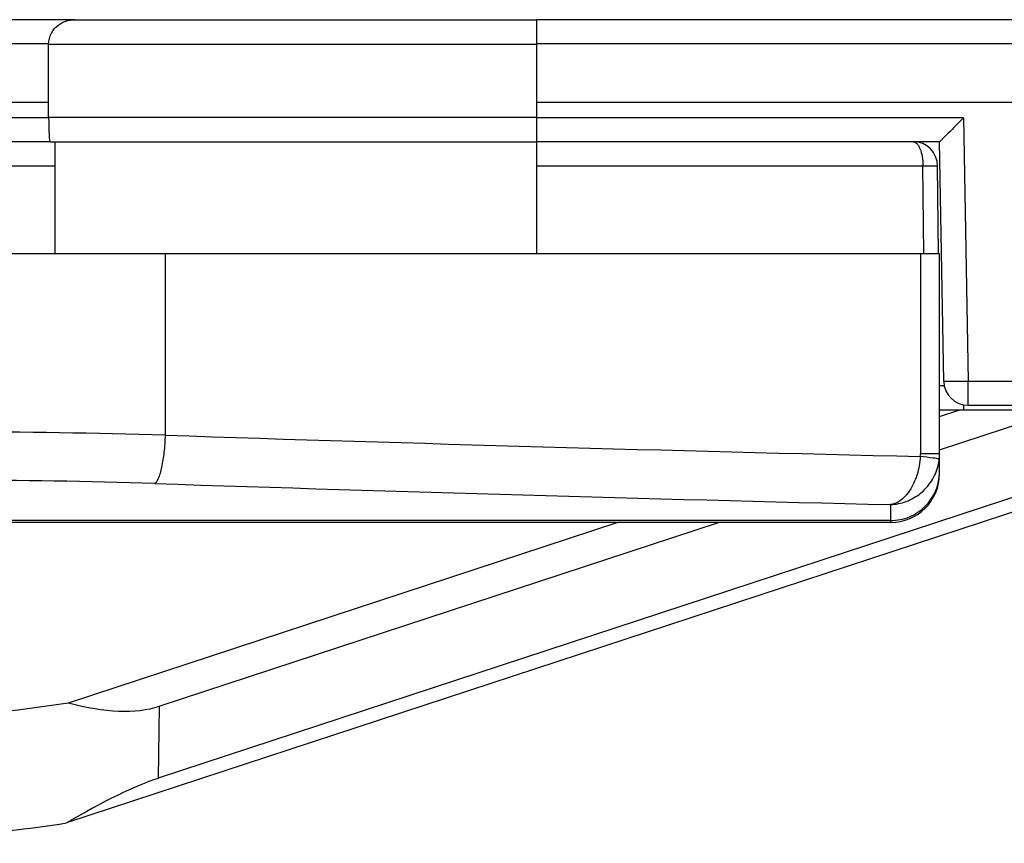
# Model space of a CAD drawing. Units: millimetres. Extents: x -250 to 565, y 0 to 556.
# Drawn here: x -108 to -88, y 202 to 219 of the extents above; entities that cross this region are included whole.
import ezdxf

# ---------------------------------------------------------------- set-up
doc = ezdxf.new("R2010")
doc.units = ezdxf.units.MM
doc.header["$LTSCALE"] = 19.36
for name, color, linetype in [('032GC1_alto_34_BL34', 7, 'CONTINUOUS'), ('6N1192_alto_34_BL35', 7, 'CONTINUOUS'), ('Z0914_alto_34_BL31', 7, 'CONTINUOUS'), ('Z0922_alto_34_BL29', 7, 'CONTINUOUS')]:
    doc.layers.add(name, color=color, linetype=linetype)

# ---------------------------------------------------------------- blocks, each defined once
blk = doc.blocks.new('Z0922_ALTO_34_BL29', base_point=(-141.115, 214.791))
at = {"layer": 'Z0922_alto_34_BL29', "color": 7, "linetype": 'Continuous'}
for p, q in [((-107.338, 218.891), (-121.965, 218.891)), ((-56.336, 218.891), (-97.865, 218.891)), ((-107.865, 217.191), (-121.965, 217.191)), ((-72.615, 217.191), (-97.865, 217.191)), ((-107.839, 216.391), (-117.87, 216.391)), ((-89.615, 216.391), (-97.865, 216.391)), ((-89.529, 211.482), (-89.615, 216.391)), ((-89.029, 210.991), (-73.214, 210.991))]:
    blk.add_line(p, q, dxfattribs=at)
at = {"layer": 'Z0922_alto_34_BL29', "color": 9, "linetype": 'Continuous'}
for p, q in [((-107.865, 218.399), (-121.965, 218.399)), ((-80.594, 218.399), (-97.865, 218.399)), ((-107.865, 216.882), (-120.615, 216.882)), ((-89.123, 216.882), (-97.865, 216.882)), ((-89.123, 216.882), (-89.029, 211.482)), ((-89.029, 211.482), (-73.214, 211.482)), ((-89.029, 210.991), (-89.029, 211.482))]:
    blk.add_line(p, q, dxfattribs=at)
at = {"layer": 'Z0922_alto_34_BL29', "color": 7, "linetype": 'Continuous'}
blk.add_arc((-89.029, 211.491), 0.5, 181, 270, dxfattribs=at)
blk.add_open_spline([(-89.123, 216.882), (-89.228, 216.775), (-89.373, 216.628), (-89.533, 216.47), (-89.591, 216.411), (-89.609, 216.395), (-89.615, 216.391)], degree=3, knots=[0, 0, 0, 0, 0.645285, 0.893215, 0.970626, 1, 1, 1, 1], dxfattribs=at)
at = {"layer": 'Z0922_alto_34_BL29', "color": 9, "linetype": 'Continuous'}
blk.add_open_spline([(-89.029, 211.482), (-89.062, 211.481), (-89.125, 211.48), (-89.218, 211.479), (-89.303, 211.478), (-89.378, 211.478), (-89.432, 211.478), (-89.469, 211.479), (-89.49, 211.479), (-89.506, 211.48), (-89.518, 211.48), (-89.524, 211.481), (-89.529, 211.481), (-89.529, 211.482)], degree=3, knots=[0, 0, 0, 0, 0.194831, 0.38254, 0.555304, 0.70672, 0.831066, 0.881487, 0.923447, 0.95653, 0.980391, 0.994879, 1, 1, 1, 1], dxfattribs=at)
blk = doc.blocks.new('Z0914_ALTO_34_BL31', base_point=(-134.615, 213.741))
at = {"layer": 'Z0914_alto_34_BL31', "color": 7, "linetype": 'Continuous'}
for p, q in [((-107.338, 218.891), (-97.865, 218.891)), ((-97.865, 214.091), (-97.865, 218.891)), ((-107.865, 216.891), (-107.865, 218.391)), ((-107.839, 216.391), (-97.865, 216.391)), ((-107.734, 214.091), (-107.734, 216.391)), ((-89.615, 214.091), (-179.615, 214.091)), ((-89.615, 209.591), (-89.615, 214.091)), ((-90.615, 208.591), (-115.37, 208.591))]:
    blk.add_line(p, q, dxfattribs=at)
at = {"layer": 'Z0914_alto_34_BL31', "color": 9, "linetype": 'Continuous'}
for p, q in [((-107.865, 218.391), (-97.865, 218.391)), ((-107.865, 216.891), (-97.865, 216.891)), ((-105.472, 210.377), (-105.472, 214.091)), ((-90.006, 214.091), (-90.006, 209.994)), ((-89.615, 209.994), (-90.006, 209.994)), ((-90.615, 208.591), (-90.615, 208.956)), ((-90.615, 208.631), (-109.934, 208.631))]:
    blk.add_line(p, q, dxfattribs=at)
for centre, radius, start, end in [((-109.828, 70.752), 139.693, 88.21274, 89.99253), ((-49.737, 1911.39), 1701.925, 268.123337, 268.644094), ((-90.512, 209.994), 0.506, 353.937, 359.9959), ((-90.627, 209.996), 1.013, 346.0981, 353.8599), ((-109.828, 84.823), 124.633, 88.09686, 89.992), ((-49.967, 1890.607), 1682.142, 268.101699, 268.615342)]:
    blk.add_arc(centre, radius, start, end, dxfattribs=at)
at = {"layer": 'Z0914_alto_34_BL31', "color": 7, "linetype": 'Continuous'}
for centre, radius, start, end in [((-90.614, 209.994), 0.999, 353.9038, 359.9981), ((-90.615, 209.591), 1, 270, 360)]:
    blk.add_arc(centre, radius, start, end, dxfattribs=at)
blk.add_ellipse((-107.839, 216.891), major_axis=(0, 0.5), ratio=0.052408, start_param=-4.712389, end_param=-3.141593, dxfattribs=at)
blk.add_open_spline([(-107.865, 218.391), (-107.865, 218.468), (-107.827, 218.617), (-107.689, 218.78), (-107.518, 218.871), (-107.397, 218.891), (-107.338, 218.891)], degree=3, knots=[0, 0, 0, 0, 0.290881, 0.547897, 0.779528, 1, 1, 1, 1], dxfattribs=at)
at = {"layer": 'Z0914_alto_34_BL31', "color": 9, "linetype": 'Continuous'}
for points, knots in [([(-105.689, 209.388), (-105.673, 209.398), (-105.643, 209.434), (-105.607, 209.507), (-105.573, 209.606), (-105.529, 209.781), (-105.49, 210.041), (-105.475, 210.26), (-105.472, 210.377)], [0, 0, 0, 0, 0.054905, 0.133145, 0.23525, 0.359374, 0.659714, 1, 1, 1, 1]), ([(-90.009, 209.941), (-90.013, 209.878), (-90.028, 209.753), (-90.078, 209.547), (-90.163, 209.337), (-90.291, 209.145), (-90.442, 209.011), (-90.559, 208.964), (-90.616, 208.956)], [0, 0, 0, 0, 0.154245, 0.304806, 0.515244, 0.701221, 0.860982, 1, 1, 1, 1]), ([(-89.684, 209.901), (-89.704, 209.904), (-89.812, 209.918), (-89.921, 209.931), (-90.009, 209.941)], [0, 0, 0, 0, 0.185616, 1, 1, 1, 1]), ([(-89.62, 209.888), (-89.621, 209.889), (-89.622, 209.889), (-89.628, 209.891), (-89.64, 209.893), (-89.659, 209.897), (-89.675, 209.899), (-89.684, 209.901)], [0, 0, 0, 0, 0.023766, 0.076157, 0.26917, 0.578554, 1, 1, 1, 1]), ([(-90.615, 208.956), (-90.507, 208.961), (-90.289, 209.006), (-89.996, 209.173), (-89.765, 209.428), (-89.672, 209.641), (-89.644, 209.753)], [0, 0, 0, 0, 0.241679, 0.489035, 0.742474, 1, 1, 1, 1]), ([(-90.615, 208.631), (-90.485, 208.631), (-90.222, 208.682), (-89.889, 208.905), (-89.667, 209.236), (-89.615, 209.499), (-89.615, 209.629)], [0, 0, 0, 0, 0.250249, 0.500327, 0.750213, 1, 1, 1, 1])]:
    blk.add_open_spline(points, degree=3, knots=knots, dxfattribs=at)
blk = doc.blocks.new('032GC1_ALTO_34_BL34', base_point=(-66.38, 223.091))
at = {"layer": '032GC1_alto_34_BL34', "color": 7, "linetype": 'Continuous'}
for p, q in [((-81.77, 210.891), (-107.499, 202.436)), ((-82.673, 210.891), (-105.624, 203.349)), ((-89.615, 210.761), (-89.22, 210.891)), ((-89.615, 210.078), (-87.143, 210.891)), ((-107.461, 204.897), (-96.22, 208.591)), ((-105.601, 204.825), (-94.142, 208.591))]:
    blk.add_line(p, q, dxfattribs=at)
at = {"layer": '032GC1_alto_34_BL34', "color": 9, "linetype": 'Continuous'}
blk.add_line((-105.601, 204.825), (-105.624, 203.349), dxfattribs=at)
at = {"layer": '032GC1_alto_34_BL34', "color": 7, "linetype": 'Continuous'}
for centre, major_axis, ratio, start_param, end_param in [((-114.35, 215.603), (-9.287, 10.474), 0.317347, -3.595438, -3.277878), ((-114.677, 194.44), (10.046, 8.907), 0.149934, 0.333967, 0.651528)]:
    blk.add_ellipse(centre, major_axis=major_axis, ratio=ratio, start_param=start_param, end_param=end_param, dxfattribs=at)
for points in [[(-124.493, 206.407), (-124.494, 206.363), (-124.474, 206.268), (-124.388, 206.135), (-124.251, 206.006), (-123.976, 205.821), (-123.497, 205.608), (-122.778, 205.38), (-121.881, 205.168), (-120.826, 204.978), (-119.635, 204.813), (-117.853, 204.63), (-115.492, 204.493), (-112.643, 204.472), (-109.952, 204.591), (-108.244, 204.772), (-107.461, 204.897)], [(-124.531, 203.946), (-124.532, 203.902), (-124.512, 203.807), (-124.426, 203.674), (-124.289, 203.545), (-124.014, 203.36), (-123.535, 203.147), (-122.816, 202.919), (-121.919, 202.707), (-120.864, 202.517), (-119.673, 202.353), (-117.891, 202.169), (-115.53, 202.032), (-112.681, 202.011), (-109.99, 202.13), (-108.282, 202.311), (-107.499, 202.436)]]:
    blk.add_open_spline(points, degree=3, knots=[0, 0, 0, 0, 0.007549, 0.016227, 0.026797, 0.039657, 0.072856, 0.11618, 0.169134, 0.230809, 0.30001, 0.37535, 0.538114, 0.70563, 0.863936, 1, 1, 1, 1], dxfattribs=at)
blk = doc.blocks.new('6N1192_ALTO_34_BL35', base_point=(-98.76, 213.641))
at = {"layer": '6N1192_alto_34_BL35', "color": 7, "linetype": 'Continuous'}
for p, q in [((-118.061, 215.903), (-118.097, 215.2)), ((-89.638, 214.09), (-89.654, 215.895)), ((-118.097, 215.2), (-118.154, 214.091)), ((-89.518, 211.391), (-89.605, 211.391)), ((-79.665, 210.891), (-89.615, 210.891))]:
    blk.add_line(p, q, dxfattribs=at)
at = {"layer": '6N1192_alto_34_BL35', "color": 9, "linetype": 'Continuous'}
for p, q in [((-117.861, 215.895), (-107.734, 215.895)), ((-97.865, 215.895), (-89.954, 215.895)), ((-89.938, 214.091), (-89.954, 215.895)), ((-89.115, 210.891), (-89.115, 210.999)), ((-85.673, 210.891), (-85.673, 210.991))]:
    blk.add_line(p, q, dxfattribs=at)
at = {"layer": '6N1192_alto_34_BL35', "color": 7, "linetype": 'Continuous'}
blk.add_lwpolyline([(-116.477, 216.391), (-116.599, 216.389), (-116.794, 216.38), (-116.969, 216.366), (-117.127, 216.348), (-117.273, 216.328), (-117.406, 216.304), (-117.531, 216.277), (-117.644, 216.248), (-117.742, 216.216), (-117.828, 216.182), (-117.904, 216.141), (-117.972, 216.088), (-118.023, 216.026), (-118.053, 215.953), (-118.061, 215.903)], dxfattribs=at)
for centre, start, end in [((-90.154, 215.891), 0.5, 90), ((-79.665, 211.391), 270, 306.5968)]:
    blk.add_arc(centre, 0.5, start, end, dxfattribs=at)
at = {"layer": '6N1192_alto_34_BL35', "color": 9, "linetype": 'Continuous'}
for points, knots in [([(-117.861, 215.895), (-117.86, 215.928), (-117.833, 215.994), (-117.761, 216.063), (-117.679, 216.119), (-117.563, 216.181), (-117.412, 216.241), (-117.166, 216.314), (-116.853, 216.373), (-116.6, 216.391), (-116.474, 216.391)], [0, 0, 0, 0, 0.064785, 0.129273, 0.193269, 0.256886, 0.38318, 0.508477, 0.7561, 1, 1, 1, 1]), ([(-90.154, 216.391), (-90.141, 216.391), (-90.113, 216.383), (-90.076, 216.354), (-90.043, 216.309), (-90, 216.222), (-89.964, 216.082), (-89.954, 215.961), (-89.954, 215.895)], [0, 0, 0, 0, 0.067669, 0.146548, 0.243499, 0.36111, 0.654467, 1, 1, 1, 1]), ([(-118.061, 215.903), (-118.061, 215.904), (-118.059, 215.903), (-118.056, 215.904), (-118.051, 215.903), (-118.042, 215.903), (-118.025, 215.902), (-118, 215.902), (-117.971, 215.9), (-117.924, 215.898), (-117.887, 215.896), (-117.861, 215.895)], [0, 0, 0, 0, 0.005295, 0.019962, 0.043874, 0.076871, 0.169272, 0.293596, 0.445098, 0.618608, 1, 1, 1, 1]), ([(-89.954, 215.895), (-89.935, 215.895), (-89.896, 215.895), (-89.841, 215.896), (-89.79, 215.896), (-89.745, 215.896), (-89.712, 215.896), (-89.69, 215.896), (-89.678, 215.896), (-89.668, 215.896), (-89.66, 215.896), (-89.657, 215.895), (-89.654, 215.895), (-89.654, 215.895)], [0, 0, 0, 0, 0.194033, 0.382135, 0.555605, 0.707104, 0.831401, 0.881774, 0.923596, 0.956585, 0.980482, 0.995028, 1, 1, 1, 1]), ([(-84.899, 210.891), (-84.94, 210.891), (-85.026, 210.909), (-85.098, 210.959), (-85.129, 210.989)], [0, 0, 0, 0, 0.485241, 1, 1, 1, 1]), ([(-84.649, 210.891), (-84.686, 210.891), (-84.764, 210.91), (-84.827, 210.959), (-84.854, 210.989)], [0, 0, 0, 0, 0.476885, 1, 1, 1, 1]), ([(-84.674, 210.989), (-84.641, 210.959), (-84.569, 210.91), (-84.484, 210.891), (-84.444, 210.891)], [0, 0, 0, 0, 0.524333, 1, 1, 1, 1]), ([(-84.494, 210.9), (-84.504, 210.904), (-84.544, 210.924), (-84.575, 210.96), (-84.594, 210.989)], [0, 0, 0, 0, 0.226585, 1, 1, 1, 1]), ([(-84.121, 210.891), (-84.149, 210.891), (-84.211, 210.913), (-84.253, 210.961), (-84.273, 210.989)], [0, 0, 0, 0, 0.44964, 1, 1, 1, 1]), ([(-81.109, 210.891), (-81.081, 210.891), (-81.018, 210.913), (-80.976, 210.961), (-80.957, 210.989)], [0, 0, 0, 0, 0.44964, 1, 1, 1, 1]), ([(-80.786, 210.891), (-80.745, 210.891), (-80.66, 210.91), (-80.588, 210.959), (-80.556, 210.989)], [0, 0, 0, 0, 0.475661, 1, 1, 1, 1]), ([(-80.636, 210.989), (-80.642, 210.979), (-80.668, 210.942), (-80.705, 210.912), (-80.735, 210.9)], [0, 0, 0, 0, 0.280525, 1, 1, 1, 1]), ([(-80.581, 210.891), (-80.544, 210.891), (-80.465, 210.91), (-80.403, 210.959), (-80.375, 210.989)], [0, 0, 0, 0, 0.476885, 1, 1, 1, 1])]:
    blk.add_open_spline(points, degree=3, knots=knots, dxfattribs=at)
for points in [[(-117.954, 214.091), (-117.922, 214.692), (-117.892, 215.294), (-117.861, 215.895)], [(-84.444, 210.891), (-84.461, 210.891), (-84.478, 210.894), (-84.494, 210.9)], [(-80.735, 210.9), (-80.751, 210.894), (-80.769, 210.891), (-80.786, 210.891)]]:
    blk.add_open_spline(points, degree=3, dxfattribs=at)

msp = doc.modelspace()

# ---------------------------------------------------------------- block references
at = {"layer": '032GC1_alto_34_BL34'}
msp.add_blockref('032GC1_ALTO_34_BL34', (-66.38, 223.091), dxfattribs=at)
at = {"layer": '6N1192_alto_34_BL35'}
msp.add_blockref('6N1192_ALTO_34_BL35', (-98.76, 213.641), dxfattribs=at)
at = {"layer": 'Z0914_alto_34_BL31'}
msp.add_blockref('Z0914_ALTO_34_BL31', (-134.615, 213.741), dxfattribs=at)
at = {"layer": 'Z0922_alto_34_BL29'}
msp.add_blockref('Z0922_ALTO_34_BL29', (-141.115, 214.791), dxfattribs=at)

doc.saveas('drawing.dxf')
